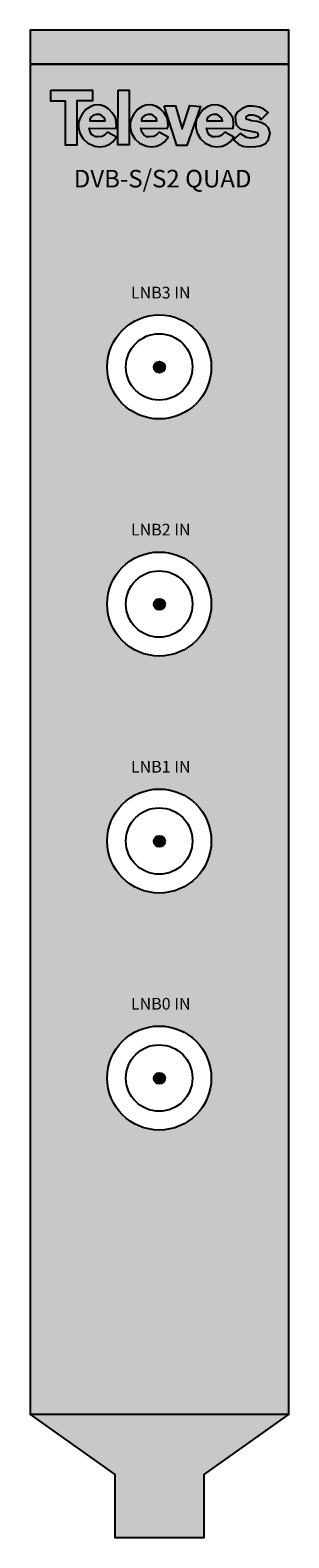
# Model space of a CAD drawing. Units: millimetres. Extents: x -7 to 15, y 0 to 128.
import ezdxf

# ---------------------------------------------------------------- set-up
doc = ezdxf.new("R2010")
doc.units = ezdxf.units.MM
doc.styles.get("Standard").update_dxf_attribs({"font": 'arial.ttf'})

# ---------------------------------------------------------------- blocks, each defined once
blk = doc.blocks.new('831111')
at = {"true_color": 0xc7c8ca}
h = blk.add_hatch(color=9, dxfattribs=at)
h.dxf.hatch_style = 1
h.paths.add_polyline_path([(14.77, 125.53), (-7.23, 125.53), (-7.23, 10.53), (14.77, 10.53)])
h.paths.add_polyline_path([(8.19, 99.75, -1), (-0.68, 99.75, -1)], flags=16)
h.paths.add_polyline_path([(6.58, 99.75, -1), (0.92, 99.75, -1)], flags=0)
h.paths.add_polyline_path([(4.25, 99.73, -1), (3.3, 99.73, -1)], flags=0)
h.paths.add_polyline_path([(8.19, 79.55, -1), (-0.68, 79.55, -1)], flags=16)
h.paths.add_polyline_path([(6.58, 79.55, -1), (0.92, 79.55, -1)], flags=0)
h.paths.add_polyline_path([(4.25, 79.53, -1), (3.3, 79.53, -1)], flags=0)
h.paths.add_polyline_path([(8.19, 59.36, -1), (-0.68, 59.36, -1)], flags=16)
h.paths.add_polyline_path([(6.58, 59.36, -1), (0.92, 59.36, -1)], flags=0)
h.paths.add_polyline_path([(4.25, 59.34, -1), (3.3, 59.34, -1)], flags=0)
h.paths.add_polyline_path([(8.19, 39.17, -1), (-0.68, 39.17, -1)], flags=16)
h.paths.add_polyline_path([(6.58, 39.17, -1), (0.92, 39.17, -1)], flags=0)
h.paths.add_polyline_path([(4.25, 39.15, -1), (3.3, 39.15, -1)], flags=0)
h.paths.add_polyline_path([(14.77, 10.53), (-7.23, 10.53), (0, 5.41), (0, 0), (7.55, 0), (7.55, 5.41)])
h.paths.add_polyline_path([(14.77, 128.44), (-7.23, 128.44), (-7.23, 125.53), (14.77, 125.53)])
at = {"true_color": 0x000000}
h = blk.add_hatch(color=18, dxfattribs=at)
h.dxf.hatch_style = 1
h.paths.add_polyline_path([(-5.46, 123.34), (-5.48, 122.39), (-4.22, 122.39), (-4.22, 118.63), (-3.26, 118.63), (-3.26, 122.42), (-1.93, 122.42), (-1.93, 123.34)])
h.paths.add_polyline_path([(-1.79, 122.04), (-2.08, 121.94), (-2.49, 121.67), (-2.81, 121.29), (-3.01, 120.92), (-3.12, 120.57), (-3.11, 120.16), (-2.99, 119.66), (-2.73, 119.18), (-2.32, 118.8), (-1.74, 118.55), (-1.32, 118.5), (-0.85, 118.55), (-0.42, 118.77), (-0.19, 118.93), (0.12, 119.33), (-0.64, 119.76), (-0.9, 119.49), (-1.11, 119.39), (-1.48, 119.36), (-1.68, 119.36), (-1.97, 119.53), (-2.12, 119.76), (-2.2, 120.08), (0.05, 120.07), (0.11, 120.27), (0.09, 120.64), (0.02, 120.98), (-0.24, 121.41), (-0.56, 121.75), (-0.88, 121.94), (-1.21, 122.04), (-1.5, 122.07)])
h.paths.add_polyline_path([(-1.33, 121.25), (-1.16, 121.16), (-0.91, 120.97), (-0.84, 120.72), (-0.89, 120.72), (-2.16, 120.72), (-2.16, 120.87), (-2.07, 121.02), (-1.84, 121.19), (-1.6, 121.26)], flags=16)
h.paths.add_polyline_path([(0.22, 118.66), (1.18, 118.66), (1.18, 123.32), (0.26, 123.32)])
h.paths.add_polyline_path([(2.61, 122.04), (2.31, 121.94), (1.91, 121.67), (1.59, 121.29), (1.38, 120.92), (1.28, 120.57), (1.29, 120.16), (1.4, 119.66), (1.67, 119.18), (2.08, 118.8), (2.66, 118.55), (3.08, 118.5), (3.54, 118.55), (3.98, 118.77), (4.2, 118.93), (4.52, 119.33), (3.76, 119.76), (3.5, 119.49), (3.28, 119.39), (2.92, 119.36), (2.71, 119.36), (2.43, 119.53), (2.28, 119.76), (2.19, 120.08), (4.44, 120.07), (4.51, 120.27), (4.49, 120.64), (4.42, 120.98), (4.16, 121.41), (3.84, 121.75), (3.52, 121.94), (3.19, 122.04), (2.9, 122.07)])
h.paths.add_polyline_path([(3.07, 121.25), (3.24, 121.16), (3.49, 120.97), (3.56, 120.72), (3.51, 120.72), (2.24, 120.72), (2.24, 120.87), (2.33, 121.02), (2.56, 121.19), (2.8, 121.26)], flags=16)
h.paths.add_polyline_path([(5.13, 121.99), (4.18, 121.99), (5.26, 118.62), (6.1, 118.62), (7.26, 121.95), (6.36, 122.02), (5.71, 120.04)])
h.paths.add_polyline_path([(9.1, 121.94), (8.76, 122.04), (8.48, 122.07), (8.19, 122.04), (7.89, 121.94), (7.49, 121.67), (7.17, 121.29), (6.96, 120.92), (6.86, 120.57), (6.87, 120.16), (6.98, 119.66), (7.25, 119.18), (7.66, 118.8), (8.24, 118.55), (8.66, 118.5), (9.12, 118.55), (9.56, 118.77), (9.78, 118.93), (10.09, 119.33), (9.33, 119.76), (9.08, 119.49), (8.86, 119.39), (8.5, 119.36), (8.29, 119.36), (8.01, 119.53), (7.86, 119.76), (7.77, 120.08), (10.02, 120.07), (10.08, 120.27), (10.07, 120.64), (10, 120.98), (9.73, 121.41), (9.41, 121.75)])
h.paths.add_polyline_path([(8.8, 121.16), (9.06, 120.97), (9.12, 120.72), (9.07, 120.72), (7.81, 120.72), (7.81, 120.87), (7.9, 121.02), (8.12, 121.19), (8.36, 121.26), (8.63, 121.25)], flags=16)
h.paths.add_polyline_path([(10.39, 121.46), (10.22, 121.13), (10.23, 120.67), (10.32, 120.34), (10.63, 120.04), (11.13, 119.91), (11.83, 119.79), (12.08, 119.71), (12.17, 119.56), (12.1, 119.36), (11.85, 119.27), (11.52, 119.24), (11.17, 119.29), (10.65, 119.63), (10.06, 119.11), (10.5, 118.72), (10.87, 118.57), (11.32, 118.5), (11.93, 118.52), (12.38, 118.58), (12.78, 118.78), (13.06, 119.12), (13.18, 119.67), (13.06, 120.11), (12.8, 120.38), (12.39, 120.57), (12.09, 120.66), (11.6, 120.72), (11.17, 120.85), (11.14, 120.93), (11.18, 121.11), (11.41, 121.22), (11.72, 121.23), (11.95, 121.18), (12.17, 121.09), (12.28, 121), (12.38, 120.86), (12.45, 120.87), (13.03, 121.43), (12.66, 121.72), (12.27, 121.89), (11.71, 121.96), (11.27, 121.96), (10.81, 121.78)])
h = blk.add_hatch(color=256)
edge = h.paths.add_edge_path()
edge.add_arc((3.77, 99.73), 0.475, 0, 360)
h = blk.add_hatch(color=256)
edge = h.paths.add_edge_path()
edge.add_arc((3.77, 79.53), 0.475, 0, 360)
h = blk.add_hatch(color=256)
edge = h.paths.add_edge_path()
edge.add_arc((3.77, 59.34), 0.475, 0, 360)
h = blk.add_hatch(color=256)
edge = h.paths.add_edge_path()
edge.add_arc((3.77, 39.15), 0.475, 0, 360)
for points in [[(-7.23, 125.53), (14.77, 125.53), (14.77, 128.44), (-7.23, 128.44)], [(-7.23, 125.53), (-7.23, 10.53), (14.77, 10.53), (14.77, 125.53)]]:
    blk.add_lwpolyline(points, close=True)
at = {"linetype": 'Continuous'}
for points in [[(-5.46, 123.34), (-1.93, 123.34), (-1.93, 122.42), (-3.26, 122.42), (-3.26, 118.63), (-4.22, 118.63), (-4.22, 122.39), (-5.48, 122.39), (-5.46, 123.34)], [(0.26, 123.32), (1.18, 123.32), (1.18, 118.66), (0.22, 118.66), (0.26, 123.32)], [(-0.64, 119.76), (-0.9, 119.49), (-1.11, 119.39), (-1.48, 119.36), (-1.68, 119.36), (-1.97, 119.53), (-2.12, 119.76), (-2.2, 120.08), (0.05, 120.07), (0.11, 120.27), (0.09, 120.64), (0.02, 120.98), (-0.24, 121.41), (-0.56, 121.75), (-0.88, 121.94), (-1.21, 122.04), (-1.5, 122.07), (-1.79, 122.04), (-2.08, 121.94), (-2.49, 121.67), (-2.81, 121.29), (-3.01, 120.92), (-3.12, 120.57), (-3.11, 120.16), (-2.99, 119.66), (-2.73, 119.18), (-2.32, 118.8), (-1.74, 118.55), (-1.32, 118.5), (-0.85, 118.55), (-0.42, 118.77), (-0.19, 118.93), (0.12, 119.33), (-0.64, 119.76)], [(3.76, 119.76), (3.5, 119.49), (3.28, 119.39), (2.92, 119.36), (2.71, 119.36), (2.43, 119.53), (2.28, 119.76), (2.19, 120.08), (4.44, 120.07), (4.51, 120.27), (4.49, 120.64), (4.42, 120.98), (4.16, 121.41), (3.84, 121.75), (3.52, 121.94), (3.19, 122.04), (2.9, 122.07), (2.61, 122.04), (2.31, 121.94), (1.91, 121.67), (1.59, 121.29), (1.38, 120.92), (1.28, 120.57), (1.29, 120.16), (1.4, 119.66), (1.67, 119.18), (2.08, 118.8), (2.66, 118.55), (3.08, 118.5), (3.54, 118.55), (3.98, 118.77), (4.2, 118.93), (4.52, 119.33), (3.76, 119.76)], [(4.18, 121.99), (5.13, 121.99), (5.71, 120.04), (6.36, 122.02), (7.26, 121.95), (6.1, 118.62), (5.26, 118.62), (4.18, 121.99)], [(9.33, 119.76), (9.08, 119.49), (8.86, 119.39), (8.5, 119.36), (8.29, 119.36), (8.01, 119.53), (7.86, 119.76), (7.77, 120.08), (10.02, 120.07), (10.08, 120.27), (10.07, 120.64), (10, 120.98), (9.73, 121.41), (9.41, 121.75), (9.1, 121.94), (8.76, 122.04), (8.48, 122.07), (8.19, 122.04), (7.89, 121.94), (7.49, 121.67), (7.17, 121.29), (6.96, 120.92), (6.86, 120.57), (6.87, 120.16), (6.98, 119.66), (7.25, 119.18), (7.66, 118.8), (8.24, 118.55), (8.66, 118.5), (9.12, 118.55), (9.56, 118.77), (9.78, 118.93), (10.09, 119.33), (9.33, 119.76)], [(-2.18, 120.72), (-0.89, 120.72), (-0.84, 120.72), (-0.91, 120.97), (-1.16, 121.16), (-1.33, 121.25), (-1.6, 121.26), (-1.84, 121.19), (-2.07, 121.02), (-2.16, 120.87), (-2.16, 120.72)], [(2.22, 120.72), (3.51, 120.72), (3.56, 120.72), (3.49, 120.97), (3.24, 121.16), (3.07, 121.25), (2.8, 121.26), (2.56, 121.19), (2.33, 121.02), (2.24, 120.87), (2.24, 120.72)], [(7.78, 120.72), (9.07, 120.72), (9.12, 120.72), (9.06, 120.97), (8.8, 121.16), (8.63, 121.25), (8.36, 121.26), (8.12, 121.19), (7.9, 121.02), (7.81, 120.87), (7.81, 120.72)], [(12.45, 120.87), (13.03, 121.43), (12.66, 121.72), (12.27, 121.89), (11.71, 121.96), (11.27, 121.96), (10.81, 121.78), (10.39, 121.46), (10.22, 121.13), (10.23, 120.67), (10.32, 120.34), (10.63, 120.04), (11.13, 119.91), (11.83, 119.79), (12.08, 119.71), (12.17, 119.56), (12.1, 119.36), (11.85, 119.27), (11.52, 119.24), (11.17, 119.29), (10.65, 119.63), (10.06, 119.11), (10.5, 118.72), (10.87, 118.57), (11.32, 118.5), (11.93, 118.52), (12.38, 118.58), (12.78, 118.78), (13.06, 119.12), (13.18, 119.67), (13.06, 120.11), (12.8, 120.38), (12.39, 120.57), (12.09, 120.66), (11.6, 120.72), (11.17, 120.85), (11.14, 120.93), (11.18, 121.11), (11.41, 121.22), (11.72, 121.23), (11.95, 121.18), (12.17, 121.09), (12.28, 121), (12.38, 120.86), (12.45, 120.87)]]:
    blk.add_lwpolyline(points, dxfattribs=at)
blk.add_lwpolyline([(14.77, 10.53), (7.55, 5.41), (7.55, 0), (0, 0), (0, 5.41), (-7.23, 10.53)])
for centre, radius in [((3.75, 99.75), 4.43), ((3.75, 99.75), 2.83), ((3.77, 99.73), 0.475), ((3.75, 79.55), 4.43), ((3.75, 79.55), 2.83), ((3.77, 79.53), 0.475), ((3.75, 59.36), 4.43), ((3.75, 59.36), 2.83), ((3.77, 59.34), 0.475), ((3.75, 39.17), 4.43), ((3.75, 39.17), 2.83), ((3.77, 39.15), 0.475)]:
    blk.add_circle(centre, radius)
at = {"attachment_point": 7}
for s, width, gutter_width, heights, insert, char_height in [('{\\C256;\\c0;DVB-S/S2 QUAD}', 17.4624, 87.7, [4.71], (-3.52, 115.04), 1.5), ('{\\C256;\\c0;LNB3 IN}', 6.6284, 12.5, [0.685], (1.34, 105.58), 1), ('{\\C256;\\c0;LNB2 IN}', 6.6284, 12.5, [0.685], (1.34, 85.39), 1), ('{\\C256;\\c0;LNB1 IN}', 6.6284, 12.5, [0.685], (1.34, 65.19), 1), ('{\\C256;\\c0;LNB0 IN}', 6.6284, 12.5, [0.685], (1.34, 45), 1)]:
    blk.add_mtext_dynamic_manual_height_columns(s, width=width, gutter_width=gutter_width, heights=heights, dxfattribs=dict(at, insert=insert, char_height=char_height))

msp = doc.modelspace()

# ---------------------------------------------------------------- block references
msp.add_blockref('831111', (0, 0))

doc.saveas('drawing.dxf')
